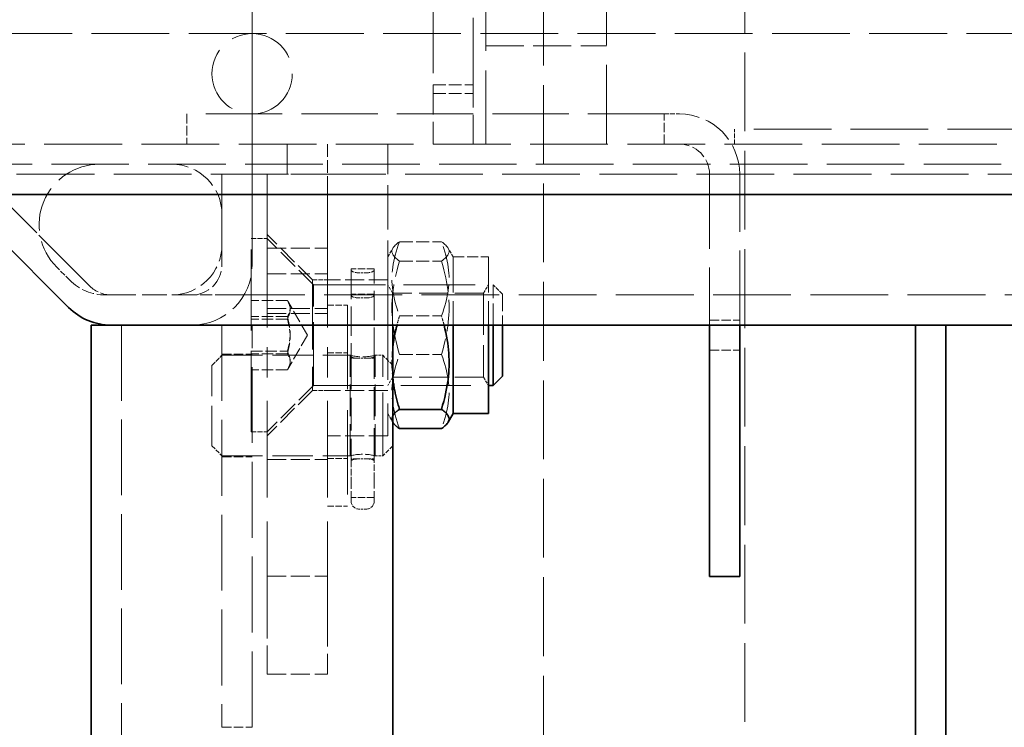
# Model space of a CAD drawing. Units: millimetres. Extents: x 0 to 2807, y 0 to 1680.
# Drawn here: x 1281 to 1379, y 1354 to 1424 of the extents above; entities that cross this region are included whole.
import ezdxf

# ---------------------------------------------------------------- set-up
doc = ezdxf.new("R2010")
doc.units = ezdxf.units.MM
doc.header["$LTSCALE"] = 4
doc.linetypes.add('DASHED_SPACE', pattern=[0.2067, 0.1654, -0.0413])
doc.layers.add('Kóta (ISO)', color=5, linetype='Continuous', lineweight=9, true_color=0x0000ff)
doc.layers.add('Skrytá (ISO)', color=7, linetype='DASHED_SPACE', lineweight=9, true_color=0x0080c0)
doc.layers.add('Viditelná (ISO)', color=7, linetype='Continuous', lineweight=35)
doc.styles.add('Text poznámky (ISO)', font='TAHOMA.TTF')
doc.dimstyles.new('Výchozí (ISO)', dxfattribs={"dimscale": 4, "dimtxt": 3.5, "dimasz": 2.5, "dimexe": 1, "dimexo": 0, "dimgap": 0.762, "dimtad": 1, "dimrnd": 1e-08, "dimtxsty": 'Text poznámky (ISO)', "dimcen": 0.09, "dimdle": 10, "dimclrd": 256, "dimclre": 256, "dimclrt": 256, "dimazin": 2, "dimtfac": 1.001486, "dimtmove": 0, "dimatfit": 3, "dimfxl": 1, "dimtolj": 1, "dimlwd": -1, "dimlwe": -1, "dimarcsym": 0})

# ---------------------------------------------------------------- blocks, each defined once
blk = doc.blocks.new('*D33')
at = {"layer": 'Defpoints', "color": 0, "transparency": 16777216}
for p in [(1803.962, 1513.742), (1303.962, 1408.705), (1803.962, 1408.705)]:
    blk.add_point(p, dxfattribs=at)
at = {"layer": 'Kóta (ISO)', "transparency": 16777216}
for p, q in [((1303.962, 1408.705), (1303.962, 1517.742)), ((1803.962, 1408.705), (1803.962, 1517.742)), ((1313.962, 1513.742), (1793.962, 1513.742))]:
    blk.add_line(p, q, dxfattribs=at)
for points in [[(1313.962, 1515.409), (1313.962, 1512.075), (1303.962, 1513.742)], [(1793.962, 1515.409), (1793.962, 1512.075), (1803.962, 1513.742)]]:
    blk.add_solid(points, dxfattribs=at)
at = {"layer": 'Kóta (ISO)', "transparency": 16777216, "insert": (1489.168, 1531.364), "char_height": 14, "attachment_point": 1, "style": 'Text poznámky (ISO)'}
blk.add_mtext('\\A1;500', dxfattribs=at)

msp = doc.modelspace()

# ---------------------------------------------------------------- linework, layer by layer
at = {"layer": 'Skrytá (ISO)', "ltscale": 11.899061}
for p, q in [((1327.212, 1478.048), (1327.212, 1411.705)), ((1339.212, 1411.705), (1339.212, 1478.048))]:
    msp.add_line(p, q, dxfattribs=at)
at = {"layer": 'Skrytá (ISO)', "ltscale": 11.842848}
for p, q in [((1332.962, 1223.705), (1332.962, 1450.202)), ((1352.962, 1450.202), (1352.962, 1223.705))]:
    msp.add_line(p, q, dxfattribs=at)
at = {"layer": 'Skrytá (ISO)', "ltscale": 10.072414}
for p, q in [((1321.962, 1442.086), (1321.962, 1417.589)), ((1325.962, 1417.589), (1325.962, 1442.086))]:
    msp.add_line(p, q, dxfattribs=at)
at = {"layer": 'Skrytá (ISO)', "ltscale": 11.698272}
msp.add_line((1258.962, 1422.705), (1848.962, 1422.705), dxfattribs=at)
at = {"layer": 'Skrytá (ISO)', "ltscale": 5.71399}
msp.add_line((1327.212, 1421.487), (1339.212, 1421.487), dxfattribs=at)
at = {"layer": 'Skrytá (ISO)', "ltscale": 1.904597}
for p, q in [((1321.962, 1417.589), (1325.962, 1417.589)), ((1321.962, 1416.738), (1325.962, 1416.738))]:
    msp.add_line(p, q, dxfattribs=at)
at = {"layer": 'Skrytá (ISO)', "ltscale": 4.419339}
for p, q in [((1321.962, 1417.589), (1321.962, 1411.705)), ((1325.962, 1411.705), (1325.962, 1417.589))]:
    msp.add_line(p, q, dxfattribs=at)
at = {"layer": 'Skrytá (ISO)', "ltscale": 11.490082}
msp.add_line((1344.962, 1414.705), (1297.462, 1414.705), dxfattribs=at)
at = {"layer": 'Skrytá (ISO)', "ltscale": 1.428422}
for p, q in [((1297.462, 1414.705), (1297.462, 1411.705)), ((1344.962, 1411.705), (1344.962, 1414.705)), ((1307.462, 1408.705), (1307.462, 1411.705)), ((1307.462, 1411.705), (1307.462, 1408.705)), ((1349.462, 1394.205), (1352.462, 1394.205)), ((1349.462, 1391.205), (1352.462, 1391.205)), ((1300.962, 1390.805), (1303.962, 1390.805)), ((1300.962, 1380.605), (1303.962, 1380.605)), ((1300.962, 1353.705), (1303.962, 1353.705))]:
    msp.add_line(p, q, dxfattribs=at)
at = {"layer": 'Skrytá (ISO)', "ltscale": 0.714161}
for p, q in [((1344.962, 1414.705), (1346.462, 1414.705)), ((1351.962, 1411.705), (1351.962, 1413.205)), ((1309.962, 1398.205), (1311.462, 1398.205)), ((1309.962, 1387.205), (1311.462, 1387.205))]:
    msp.add_line(p, q, dxfattribs=at)
at = {"layer": 'Skrytá (ISO)', "ltscale": 11.634068}
msp.add_line((1755.962, 1413.205), (1351.962, 1413.205), dxfattribs=at)
at = {"layer": 'Skrytá (ISO)', "ltscale": 11.691792}
msp.add_line((1263.959, 1411.705), (1843.966, 1411.705), dxfattribs=at)
at = {"layer": 'Skrytá (ISO)', "ltscale": 1.919106}
msp.add_line((1311.462, 1411.705), (1311.462, 1407.675), dxfattribs=at)
at = {"layer": 'Skrytá (ISO)', "ltscale": 6.666338}
msp.add_line((1317.462, 1397.705), (1317.462, 1411.705), dxfattribs=at)
at = {"layer": 'Skrytá (ISO)', "ltscale": 11.661528}
msp.add_line((1245.426, 1409.705), (1862.499, 1409.705), dxfattribs=at)
at = {"layer": 'Skrytá (ISO)', "ltscale": 11.685499}
msp.add_line((1858.302, 1408.705), (1249.623, 1408.705), dxfattribs=at)
at = {"layer": 'Skrytá (ISO)', "ltscale": 4.285467}
for p, q in [((1300.962, 1408.705), (1300.962, 1399.705)), ((1300.962, 1399.705), (1300.962, 1408.705)), ((1303.962, 1399.705), (1303.962, 1408.705)), ((1303.962, 1408.705), (1303.962, 1399.705))]:
    msp.add_line(p, q, dxfattribs=at)
at = {"layer": 'Skrytá (ISO)', "ltscale": 0.509122}
msp.add_line((1305.462, 1408.665), (1305.462, 1408.703), dxfattribs=at)
at = {"layer": 'Skrytá (ISO)', "ltscale": 2.856945}
for p, q in [((1305.462, 1408.703), (1311.462, 1408.703)), ((1305.462, 1401.36), (1311.462, 1401.36)), ((1305.462, 1398.803), (1311.462, 1398.803)), ((1317.462, 1398.205), (1311.462, 1398.205)), ((1305.462, 1395.356), (1311.462, 1395.356)), ((1305.462, 1394.86), (1311.462, 1394.86)), ((1317.462, 1387.205), (1311.462, 1387.205)), ((1317.462, 1382.705), (1311.462, 1382.705)), ((1305.462, 1380.345), (1311.462, 1380.345)), ((1305.462, 1368.727), (1311.462, 1368.727)), ((1305.462, 1358.994), (1311.462, 1358.994))]:
    msp.add_line(p, q, dxfattribs=at)
at = {"layer": 'Skrytá (ISO)', "ltscale": 11.274781}
msp.add_line((1305.462, 1401.36), (1305.462, 1408.665), dxfattribs=at)
at = {"layer": 'Skrytá (ISO)', "ltscale": 11.212518}
for p, q in [((1349.462, 1408.705), (1349.462, 1393.705)), ((1352.462, 1393.705), (1352.462, 1408.705))]:
    msp.add_line(p, q, dxfattribs=at)
at = {"layer": 'Skrytá (ISO)', "ltscale": 10.855653}
for p, q in [((1287.826, 1397.584), (1277.462, 1407.948)), ((1277.462, 1407.948), (1287.826, 1397.584))]:
    msp.add_line(p, q, dxfattribs=at)
at = {"layer": 'Skrytá (ISO)', "ltscale": 11.912906}
msp.add_line((1311.462, 1401.36), (1311.462, 1407.675), dxfattribs=at)
at = {"layer": 'Skrytá (ISO)', "ltscale": 3.030254}
for p, q in [((1309.962, 1398.205), (1305.462, 1402.705)), ((1309.962, 1387.205), (1305.462, 1382.705))]:
    msp.add_line(p, q, dxfattribs=at)
at = {"layer": 'Skrytá (ISO)', "ltscale": 12.171708}
msp.add_line((1303.872, 1383.095), (1303.872, 1402.315), dxfattribs=at)
at = {"layer": 'Skrytá (ISO)', "ltscale": 0.757017}
for p, q in [((1303.872, 1402.315), (1305.462, 1402.315)), ((1303.872, 1383.095), (1305.462, 1383.095))]:
    msp.add_line(p, q, dxfattribs=at)
at = {"layer": 'Skrytá (ISO)', "ltscale": 3.104329}
for p, q in [((1310.072, 1397.705), (1305.462, 1402.315)), ((1310.072, 1387.705), (1305.462, 1383.095))]:
    msp.add_line(p, q, dxfattribs=at)
at = {"layer": 'Skrytá (ISO)', "ltscale": 1.987132}
for p, q in [((1318.626, 1402.001), (1322.799, 1402.001)), ((1318.626, 1400.081), (1322.799, 1400.081)), ((1318.626, 1394.625), (1322.799, 1394.625)), ((1318.626, 1390.786), (1322.799, 1390.786))]:
    msp.add_line(p, q, dxfattribs=at)
at = {"layer": 'Skrytá (ISO)', "ltscale": 11.916472}
for p, q in [((1305.462, 1401.36), (1305.462, 1388.506)), ((1311.462, 1401.36), (1311.462, 1388.506))]:
    msp.add_line(p, q, dxfattribs=at)
at = {"layer": 'Skrytá (ISO)', "ltscale": 0.476824}
for p, q in [((1317.462, 1400.505), (1317.963, 1401.373)), ((1323.962, 1400.505), (1323.462, 1401.373))]:
    msp.add_line(p, q, dxfattribs=at)
at = {"layer": 'Skrytá (ISO)', "ltscale": 5.356598}
for p, q in [((1323.962, 1400.505), (1323.962, 1393.705)), ((1327.462, 1400.505), (1327.462, 1393.705))]:
    msp.add_line(p, q, dxfattribs=at)
at = {"layer": 'Skrytá (ISO)', "ltscale": 1.66651}
msp.add_line((1323.962, 1400.505), (1327.462, 1400.505), dxfattribs=at)
at = {"layer": 'Skrytá (ISO)', "ltscale": 0.87055}
msp.add_line((1285.826, 1398.17), (1284.534, 1399.463), dxfattribs=at)
at = {"layer": 'Skrytá (ISO)', "ltscale": 1.095101}
for p, q in [((1316.112, 1399.29), (1313.812, 1399.29)), ((1316.112, 1396.79), (1313.812, 1396.79)), ((1316.112, 1376.555), (1313.812, 1376.555))]:
    msp.add_line(p, q, dxfattribs=at)
at = {"layer": 'Skrytá (ISO)', "ltscale": 0.127936}
for p, q in [((1313.812, 1399.29), (1313.812, 1399.193)), ((1316.112, 1399.193), (1316.112, 1399.29))]:
    msp.add_line(p, q, dxfattribs=at)
at = {"layer": 'Skrytá (ISO)', "ltscale": 4.405174}
for p, q in [((1313.812, 1399.193), (1313.812, 1390.554)), ((1316.112, 1390.554), (1316.112, 1399.193))]:
    msp.add_line(p, q, dxfattribs=at)
at = {"layer": 'Skrytá (ISO)', "ltscale": 0.32846}
for p, q in [((1315.307, 1398.905), (1314.617, 1398.905)), ((1315.307, 1396.405), (1314.617, 1396.405)), ((1315.307, 1390.405), (1314.617, 1390.405)), ((1315.307, 1380.405), (1314.617, 1380.405)), ((1315.307, 1375.405), (1314.617, 1375.405))]:
    msp.add_line(p, q, dxfattribs=at)
at = {"layer": 'Skrytá (ISO)', "ltscale": 10.449177}
msp.add_line((1309.962, 1398.205), (1309.962, 1387.205), dxfattribs=at)
at = {"layer": 'Skrytá (ISO)', "ltscale": 9.499252}
for p, q in [((1310.072, 1387.705), (1310.072, 1397.705)), ((1316.962, 1380.705), (1316.962, 1390.705))]:
    msp.add_line(p, q, dxfattribs=at)
at = {"layer": 'Skrytá (ISO)', "ltscale": 10.812666}
msp.add_line((1310.072, 1397.705), (1327.952, 1397.705), dxfattribs=at)
at = {"layer": 'Skrytá (ISO)', "ltscale": 14.248878}
msp.add_line((1317.462, 1397.705), (1317.462, 1382.705), dxfattribs=at)
at = {"layer": 'Skrytá (ISO)', "ltscale": 0.446313}
for p, q in [((1317.931, 1396.893), (1317.462, 1397.705)), ((1326.994, 1396.893), (1327.462, 1397.705)), ((1317.931, 1388.517), (1317.462, 1387.705)), ((1326.994, 1388.517), (1327.462, 1387.705))]:
    msp.add_line(p, q, dxfattribs=at)
at = {"layer": 'Skrytá (ISO)', "ltscale": 3.260356}
msp.add_line((1327.952, 1393.705), (1327.952, 1397.705), dxfattribs=at)
at = {"layer": 'Skrytá (ISO)', "ltscale": 0.619557}
msp.add_line((1328.872, 1396.785), (1327.952, 1397.705), dxfattribs=at)
at = {"layer": 'Skrytá (ISO)', "ltscale": 6.264918}
for p, q in [((1317.931, 1388.517), (1317.931, 1396.893)), ((1326.994, 1396.893), (1326.994, 1388.517))]:
    msp.add_line(p, q, dxfattribs=at)
at = {"layer": 'Skrytá (ISO)', "ltscale": 4.315228}
for p, q in [((1326.994, 1396.893), (1317.931, 1396.893)), ((1326.994, 1388.517), (1317.931, 1388.517))]:
    msp.add_line(p, q, dxfattribs=at)
at = {"layer": 'Skrytá (ISO)', "ltscale": 2.570421}
msp.add_line((1328.872, 1396.785), (1328.872, 1393.705), dxfattribs=at)
at = {"layer": 'Skrytá (ISO)', "ltscale": 1.800097}
for p, q in [((1289.948, 1396.705), (1289.362, 1396.705)), ((1301.462, 1396.705), (1297.743, 1396.705))]:
    msp.add_line(p, q, dxfattribs=at)
at = {"layer": 'Skrytá (ISO)', "ltscale": 3.711859}
msp.add_line((1289.948, 1396.705), (1297.743, 1396.705), dxfattribs=at)
at = {"layer": 'Skrytá (ISO)', "ltscale": 11.699416}
msp.add_line((1301.462, 1396.705), (1804.462, 1396.705), dxfattribs=at)
at = {"layer": 'Skrytá (ISO)', "ltscale": 1.714127}
for p, q in [((1307.472, 1396.166), (1303.872, 1396.166)), ((1307.472, 1394.563), (1303.872, 1394.563)), ((1307.472, 1394.308), (1303.872, 1394.308)), ((1303.872, 1391.102), (1307.472, 1391.102)), ((1307.472, 1390.847), (1303.872, 1390.847)), ((1307.472, 1389.244), (1303.872, 1389.244))]:
    msp.add_line(p, q, dxfattribs=at)
at = {"layer": 'Skrytá (ISO)', "ltscale": 1.860639}
for q in [(1307.519, 1396.09), (1307.519, 1389.321)]:
    msp.add_line((1309.472, 1392.705), q, dxfattribs=at)
at = {"layer": 'Skrytá (ISO)', "ltscale": 0.952248}
for p, q in [((1311.462, 1395.705), (1313.462, 1395.705)), ((1311.462, 1390.955), (1313.462, 1390.955)), ((1311.462, 1380.455), (1313.462, 1380.455)), ((1311.462, 1375.705), (1313.462, 1375.705))]:
    msp.add_line(p, q, dxfattribs=at)
at = {"layer": 'Skrytá (ISO)', "ltscale": 12.665669}
msp.add_line((1313.462, 1395.705), (1313.462, 1375.705), dxfattribs=at)
at = {"layer": 'Skrytá (ISO)', "ltscale": 11.369134}
msp.add_line((1290.962, 1393.705), (1290.962, 1205.705), dxfattribs=at)
at = {"layer": 'Skrytá (ISO)', "ltscale": 11.403109}
for p, q in [((1300.962, 1393.705), (1300.962, 1353.705)), ((1303.962, 1353.705), (1303.962, 1393.705))]:
    msp.add_line(p, q, dxfattribs=at)
at = {"layer": 'Skrytá (ISO)', "ltscale": 0.673312}
for p, q in [((1299.962, 1389.705), (1300.962, 1390.705)), ((1317.962, 1389.705), (1316.962, 1390.705)), ((1299.962, 1381.705), (1300.962, 1380.705)), ((1317.962, 1381.705), (1316.962, 1380.705))]:
    msp.add_line(p, q, dxfattribs=at)
at = {"layer": 'Skrytá (ISO)', "ltscale": 6.07112}
for p, q in [((1300.962, 1390.705), (1313.712, 1390.705)), ((1300.962, 1380.705), (1313.712, 1380.705))]:
    msp.add_line(p, q, dxfattribs=at)
at = {"layer": 'Skrytá (ISO)', "ltscale": 4.761642}
for p, q in [((1313.712, 1380.705), (1313.712, 1390.705)), ((1316.212, 1380.705), (1316.212, 1390.705))]:
    msp.add_line(p, q, dxfattribs=at)
at = {"layer": 'Skrytá (ISO)', "ltscale": 4.930023}
for p, q in [((1313.812, 1390.554), (1313.812, 1380.201)), ((1316.112, 1380.201), (1316.112, 1390.554))]:
    msp.add_line(p, q, dxfattribs=at)
at = {"layer": 'Skrytá (ISO)', "ltscale": 0.38322}
for p, q in [((1314.617, 1390.405), (1313.812, 1390.405)), ((1316.112, 1390.405), (1315.307, 1390.405)), ((1314.617, 1380.405), (1313.812, 1380.405)), ((1316.112, 1380.405), (1315.307, 1380.405))]:
    msp.add_line(p, q, dxfattribs=at)
at = {"layer": 'Skrytá (ISO)', "ltscale": 0.357031}
for p, q in [((1316.212, 1390.705), (1316.962, 1390.705)), ((1316.212, 1380.705), (1316.962, 1380.705))]:
    msp.add_line(p, q, dxfattribs=at)
at = {"layer": 'Skrytá (ISO)', "ltscale": 5.983681}
msp.add_line((1299.962, 1381.705), (1299.962, 1389.705), dxfattribs=at)
at = {"layer": 'Skrytá (ISO)', "ltscale": 14.513788}
for p, q in [((1305.462, 1364.566), (1305.462, 1388.506)), ((1311.462, 1364.566), (1311.462, 1388.506))]:
    msp.add_line(p, q, dxfattribs=at)
at = {"layer": 'Skrytá (ISO)', "ltscale": 10.516449}
msp.add_line((1310.072, 1387.705), (1327.462, 1387.705), dxfattribs=at)
at = {"layer": 'Skrytá (ISO)', "ltscale": 0.476074}
msp.add_line((1317.462, 1384.905), (1317.962, 1384.039), dxfattribs=at)
at = {"layer": 'Skrytá (ISO)', "ltscale": 0.965324}
for p, q in [((1313.812, 1380.201), (1313.812, 1378.419)), ((1316.112, 1378.419), (1316.112, 1380.201))]:
    msp.add_line(p, q, dxfattribs=at)
at = {"layer": 'Skrytá (ISO)', "ltscale": 1.472625}
for p, q in [((1313.812, 1376.21), (1313.812, 1378.419)), ((1316.112, 1378.419), (1316.112, 1376.21))]:
    msp.add_line(p, q, dxfattribs=at)
at = {"layer": 'Skrytá (ISO)', "ltscale": 4.284047}
for p, q in [((1305.462, 1358.994), (1305.462, 1364.566)), ((1311.462, 1364.566), (1311.462, 1358.994))]:
    msp.add_line(p, q, dxfattribs=at)
at = {"layer": 'Skrytá (ISO)', "ltscale": 4.745016, "flags": 128}
for points in [[(1318.626, 1400.081), (1318.497, 1400.172), (1318.382, 1400.26), (1318.28, 1400.345), (1318.19, 1400.428), (1318.112, 1400.508), (1318.046, 1400.588), (1317.991, 1400.665), (1317.946, 1400.742), (1317.911, 1400.817), (1317.886, 1400.892), (1317.872, 1400.967), (1317.867, 1401.041), (1317.872, 1401.115), (1317.886, 1401.19), (1317.911, 1401.265), (1317.946, 1401.341), (1317.991, 1401.417), (1318.046, 1401.495), (1318.112, 1401.574), (1318.19, 1401.655), (1318.28, 1401.737), (1318.382, 1401.823), (1318.497, 1401.91), (1318.626, 1402.001)], [(1318.626, 1402.001), (1318.497, 1401.652), (1318.382, 1401.315), (1318.28, 1400.988), (1318.19, 1400.67), (1318.112, 1400.36), (1318.046, 1400.056), (1317.991, 1399.757), (1317.946, 1399.463), (1317.911, 1399.173), (1317.886, 1398.885), (1317.872, 1398.598), (1317.867, 1398.313), (1317.872, 1398.028), (1317.886, 1397.741), (1317.911, 1397.453), (1317.946, 1397.163), (1317.991, 1396.869), (1318.046, 1396.57), (1318.112, 1396.266), (1318.19, 1395.956), (1318.28, 1395.638), (1318.382, 1395.311), (1318.497, 1394.974), (1318.626, 1394.625)], [(1322.799, 1402.001), (1322.928, 1401.91), (1323.043, 1401.823), (1323.145, 1401.737), (1323.235, 1401.655), (1323.313, 1401.574), (1323.379, 1401.495), (1323.434, 1401.417), (1323.479, 1401.341), (1323.514, 1401.265), (1323.539, 1401.19), (1323.553, 1401.115), (1323.558, 1401.041), (1323.553, 1400.967), (1323.539, 1400.892), (1323.514, 1400.817), (1323.479, 1400.742), (1323.434, 1400.665), (1323.379, 1400.588), (1323.313, 1400.508), (1323.235, 1400.428), (1323.145, 1400.345), (1323.043, 1400.26), (1322.928, 1400.172), (1322.799, 1400.081)], [(1322.799, 1394.625), (1322.928, 1394.974), (1323.043, 1395.311), (1323.145, 1395.638), (1323.235, 1395.956), (1323.313, 1396.266), (1323.379, 1396.57), (1323.434, 1396.869), (1323.479, 1397.163), (1323.514, 1397.453), (1323.539, 1397.741), (1323.553, 1398.028), (1323.558, 1398.313), (1323.553, 1398.598), (1323.539, 1398.885), (1323.514, 1399.173), (1323.479, 1399.463), (1323.434, 1399.757), (1323.379, 1400.056), (1323.313, 1400.36), (1323.235, 1400.67), (1323.145, 1400.988), (1323.043, 1401.315), (1322.928, 1401.652), (1322.799, 1402.001)], [(1318.626, 1390.786), (1318.497, 1391.225), (1318.382, 1391.65), (1318.28, 1392.062), (1318.19, 1392.463), (1318.112, 1392.854), (1318.046, 1393.237), (1317.991, 1393.613), (1317.946, 1393.984), (1317.911, 1394.35), (1317.886, 1394.713), (1317.872, 1395.074), (1317.867, 1395.434), (1317.872, 1395.793), (1317.886, 1396.154), (1317.911, 1396.517), (1317.946, 1396.883), (1317.991, 1397.254), (1318.046, 1397.63), (1318.112, 1398.013), (1318.19, 1398.404), (1318.28, 1398.805), (1318.382, 1399.217), (1318.497, 1399.642), (1318.626, 1400.081)], [(1322.799, 1400.081), (1322.928, 1399.642), (1323.043, 1399.217), (1323.145, 1398.805), (1323.235, 1398.404), (1323.313, 1398.013), (1323.379, 1397.63), (1323.434, 1397.254), (1323.479, 1396.883), (1323.514, 1396.517), (1323.539, 1396.154), (1323.553, 1395.793), (1323.558, 1395.434), (1323.553, 1395.074), (1323.539, 1394.713), (1323.514, 1394.35), (1323.479, 1393.984), (1323.434, 1393.613), (1323.379, 1393.237), (1323.313, 1392.854), (1323.235, 1392.463), (1323.145, 1392.062), (1323.043, 1391.65), (1322.928, 1391.225), (1322.799, 1390.786)], [(1318.626, 1383.41), (1318.497, 1383.758), (1318.382, 1384.095), (1318.28, 1384.422), (1318.19, 1384.74), (1318.112, 1385.051), (1318.046, 1385.355), (1317.991, 1385.653), (1317.946, 1385.947), (1317.911, 1386.238), (1317.886, 1386.526), (1317.872, 1386.812), (1317.867, 1387.098), (1317.872, 1387.383), (1317.886, 1387.669), (1317.911, 1387.957), (1317.946, 1388.248), (1317.991, 1388.542), (1318.046, 1388.841), (1318.112, 1389.145), (1318.19, 1389.455), (1318.28, 1389.773), (1318.382, 1390.1), (1318.497, 1390.437), (1318.626, 1390.786)], [(1322.799, 1390.786), (1322.928, 1390.437), (1323.043, 1390.1), (1323.145, 1389.773), (1323.235, 1389.455), (1323.313, 1389.145), (1323.379, 1388.841), (1323.434, 1388.542), (1323.479, 1388.248), (1323.514, 1387.957), (1323.539, 1387.669), (1323.553, 1387.383), (1323.558, 1387.098), (1323.553, 1386.812), (1323.539, 1386.526), (1323.514, 1386.238), (1323.479, 1385.947), (1323.434, 1385.653), (1323.379, 1385.355), (1323.313, 1385.051), (1323.235, 1384.74), (1323.145, 1384.422), (1323.043, 1384.095), (1322.928, 1383.758), (1322.799, 1383.41)]]:
    msp.add_lwpolyline(points, dxfattribs=at)
at = {"layer": 'Skrytá (ISO)', "ltscale": 1.674647, "flags": 128}
for points in [[(1307.472, 1394.308), (1307.518, 1394.396), (1307.559, 1394.481), (1307.595, 1394.563), (1307.626, 1394.644), (1307.654, 1394.722), (1307.677, 1394.798), (1307.697, 1394.874), (1307.713, 1394.948), (1307.725, 1395.021), (1307.734, 1395.093), (1307.739, 1395.165), (1307.74, 1395.237), (1307.739, 1395.309), (1307.734, 1395.381), (1307.725, 1395.454), (1307.713, 1395.527), (1307.697, 1395.601), (1307.677, 1395.676), (1307.654, 1395.753), (1307.626, 1395.831), (1307.595, 1395.911), (1307.559, 1395.994), (1307.518, 1396.079), (1307.472, 1396.166)], [(1307.472, 1396.166), (1307.518, 1396.091), (1307.559, 1396.017), (1307.595, 1395.946), (1307.626, 1395.877), (1307.654, 1395.81), (1307.677, 1395.744), (1307.697, 1395.679), (1307.713, 1395.615), (1307.725, 1395.552), (1307.734, 1395.489), (1307.739, 1395.427), (1307.74, 1395.365), (1307.739, 1395.303), (1307.734, 1395.241), (1307.725, 1395.178), (1307.713, 1395.115), (1307.697, 1395.051), (1307.677, 1394.986), (1307.654, 1394.92), (1307.626, 1394.852), (1307.595, 1394.783), (1307.559, 1394.712), (1307.518, 1394.639), (1307.472, 1394.563)], [(1307.472, 1394.563), (1307.518, 1394.4), (1307.559, 1394.242), (1307.595, 1394.088), (1307.626, 1393.939), (1307.654, 1393.793), (1307.677, 1393.651), (1307.697, 1393.511), (1307.713, 1393.373), (1307.725, 1393.236), (1307.734, 1393.101), (1307.739, 1392.967), (1307.74, 1392.833), (1307.739, 1392.699), (1307.734, 1392.565), (1307.725, 1392.429), (1307.713, 1392.293), (1307.697, 1392.155), (1307.677, 1392.015), (1307.654, 1391.872), (1307.626, 1391.727), (1307.595, 1391.577), (1307.559, 1391.424), (1307.518, 1391.266), (1307.472, 1391.102)], [(1307.472, 1390.847), (1307.518, 1391.011), (1307.559, 1391.169), (1307.595, 1391.323), (1307.626, 1391.472), (1307.654, 1391.617), (1307.677, 1391.76), (1307.697, 1391.9), (1307.713, 1392.038), (1307.725, 1392.175), (1307.734, 1392.31), (1307.739, 1392.444), (1307.74, 1392.578), (1307.739, 1392.712), (1307.734, 1392.846), (1307.725, 1392.981), (1307.713, 1393.118), (1307.697, 1393.256), (1307.677, 1393.396), (1307.654, 1393.538), (1307.626, 1393.684), (1307.595, 1393.833), (1307.559, 1393.987), (1307.518, 1394.145), (1307.472, 1394.308)], [(1307.472, 1391.102), (1307.518, 1391.015), (1307.559, 1390.93), (1307.595, 1390.847), (1307.626, 1390.767), (1307.654, 1390.689), (1307.677, 1390.612), (1307.697, 1390.537), (1307.713, 1390.463), (1307.725, 1390.39), (1307.734, 1390.317), (1307.739, 1390.245), (1307.74, 1390.173), (1307.739, 1390.101), (1307.734, 1390.029), (1307.725, 1389.957), (1307.713, 1389.884), (1307.697, 1389.81), (1307.677, 1389.734), (1307.654, 1389.658), (1307.626, 1389.58), (1307.595, 1389.499), (1307.559, 1389.417), (1307.518, 1389.332), (1307.472, 1389.244)], [(1307.472, 1389.244), (1307.518, 1389.32), (1307.559, 1389.393), (1307.595, 1389.464), (1307.626, 1389.534), (1307.654, 1389.601), (1307.677, 1389.667), (1307.697, 1389.732), (1307.713, 1389.796), (1307.725, 1389.859), (1307.734, 1389.922), (1307.739, 1389.984), (1307.74, 1390.046), (1307.739, 1390.108), (1307.734, 1390.17), (1307.725, 1390.233), (1307.713, 1390.296), (1307.697, 1390.36), (1307.677, 1390.425), (1307.654, 1390.491), (1307.626, 1390.558), (1307.595, 1390.627), (1307.559, 1390.698), (1307.518, 1390.772), (1307.472, 1390.847)]]:
    msp.add_lwpolyline(points, dxfattribs=at)
at = {"layer": 'Skrytá (ISO)', "ltscale": 0.4784, "flags": 128}
for points in [[(1318.626, 1394.625), (1318.614, 1394.585), (1318.602, 1394.546), (1318.59, 1394.506), (1318.578, 1394.467), (1318.567, 1394.428), (1318.555, 1394.389), (1318.544, 1394.35), (1318.533, 1394.311), (1318.521, 1394.272), (1318.51, 1394.234), (1318.5, 1394.195), (1318.489, 1394.157), (1318.478, 1394.119), (1318.467, 1394.081), (1318.457, 1394.043), (1318.447, 1394.005), (1318.436, 1393.967), (1318.426, 1393.929), (1318.416, 1393.892), (1318.406, 1393.854), (1318.396, 1393.817), (1318.387, 1393.78), (1318.377, 1393.742), (1318.367, 1393.705)], [(1323.058, 1393.705), (1323.048, 1393.742), (1323.038, 1393.78), (1323.029, 1393.817), (1323.019, 1393.854), (1323.009, 1393.892), (1322.999, 1393.929), (1322.989, 1393.967), (1322.978, 1394.005), (1322.968, 1394.043), (1322.958, 1394.081), (1322.947, 1394.119), (1322.936, 1394.157), (1322.925, 1394.195), (1322.915, 1394.234), (1322.904, 1394.272), (1322.892, 1394.311), (1322.881, 1394.35), (1322.87, 1394.389), (1322.858, 1394.428), (1322.847, 1394.467), (1322.835, 1394.506), (1322.823, 1394.546), (1322.811, 1394.585), (1322.799, 1394.625)]]:
    msp.add_lwpolyline(points, dxfattribs=at)
at = {"layer": 'Skrytá (ISO)', "ltscale": 1.611078, "flags": 128}
for points in [[(1317.962, 1391.576), (1317.947, 1391.441), (1317.933, 1391.306), (1317.92, 1391.171), (1317.909, 1391.037), (1317.899, 1390.904), (1317.89, 1390.771), (1317.883, 1390.638), (1317.877, 1390.506), (1317.873, 1390.373), (1317.869, 1390.241), (1317.867, 1390.109), (1317.867, 1389.977), (1317.867, 1389.845), (1317.869, 1389.713), (1317.873, 1389.581), (1317.877, 1389.449), (1317.883, 1389.316), (1317.89, 1389.184), (1317.899, 1389.05), (1317.909, 1388.917), (1317.92, 1388.783), (1317.933, 1388.649), (1317.947, 1388.514), (1317.962, 1388.378)], [(1317.962, 1384.7), (1317.947, 1384.672), (1317.933, 1384.644), (1317.92, 1384.616), (1317.909, 1384.588), (1317.899, 1384.561), (1317.89, 1384.533), (1317.883, 1384.506), (1317.877, 1384.479), (1317.873, 1384.451), (1317.869, 1384.424), (1317.867, 1384.397), (1317.867, 1384.37), (1317.867, 1384.342), (1317.869, 1384.315), (1317.873, 1384.288), (1317.877, 1384.26), (1317.883, 1384.233), (1317.89, 1384.206), (1317.899, 1384.178), (1317.909, 1384.151), (1317.92, 1384.123), (1317.933, 1384.095), (1317.947, 1384.067), (1317.962, 1384.039)]]:
    msp.add_lwpolyline(points, dxfattribs=at)
at = {"layer": 'Skrytá (ISO)', "ltscale": 1.875703, "flags": 128}
for points in [[(1316.212, 1390.705), (1316.202, 1390.703), (1316.17, 1390.695), (1316.117, 1390.682), (1316.043, 1390.666), (1315.951, 1390.647), (1315.846, 1390.627), (1315.726, 1390.607), (1315.59, 1390.587), (1315.442, 1390.57), (1315.284, 1390.557), (1315.123, 1390.549), (1314.962, 1390.547), (1314.802, 1390.549), (1314.641, 1390.557), (1314.483, 1390.57), (1314.335, 1390.587), (1314.199, 1390.607), (1314.079, 1390.627), (1313.974, 1390.647), (1313.882, 1390.666), (1313.808, 1390.682), (1313.755, 1390.695), (1313.723, 1390.703), (1313.712, 1390.705)], [(1313.712, 1380.705), (1313.723, 1380.708), (1313.755, 1380.716), (1313.808, 1380.728), (1313.882, 1380.745), (1313.974, 1380.764), (1314.079, 1380.784), (1314.199, 1380.804), (1314.335, 1380.824), (1314.483, 1380.84), (1314.641, 1380.853), (1314.802, 1380.861), (1314.962, 1380.864), (1315.123, 1380.861), (1315.284, 1380.853), (1315.442, 1380.84), (1315.59, 1380.824), (1315.726, 1380.804), (1315.846, 1380.784), (1315.951, 1380.764), (1316.043, 1380.745), (1316.117, 1380.728), (1316.17, 1380.716), (1316.202, 1380.708), (1316.212, 1380.705)]]:
    msp.add_lwpolyline(points, dxfattribs=at)
at = {"layer": 'Skrytá (ISO)', "ltscale": 10.132536}
msp.add_circle((1303.962, 1418.705), 4, dxfattribs=at)
at = {"layer": 'Skrytá (ISO)', "ltscale": 4.487736}
msp.add_arc((1346.462, 1408.705), 6, 0, 90, dxfattribs=at)
at = {"layer": 'Skrytá (ISO)', "ltscale": 2.243818}
msp.add_arc((1346.462, 1408.705), 3, 0, 90, dxfattribs=at)
at = {"layer": 'Skrytá (ISO)', "ltscale": 6.731654}
msp.add_arc((1288.776, 1403.705), 6, 90, 225, dxfattribs=at)
at = {"layer": 'Skrytá (ISO)', "ltscale": 3.739763}
for centre, start, end in [((1295.962, 1404.705), 0, 90), ((1295.962, 1401.705), 270, 0)]:
    msp.add_arc(centre, 5, start, end, dxfattribs=at)
at = {"layer": 'Skrytá (ISO)', "ltscale": 2.728519}
msp.add_arc((1297.962, 1399.705), 3, 270, 0, dxfattribs=at)
msp.add_arc((1297.962, 1399.705), 3, 270, 0, dxfattribs=at)
at = {"layer": 'Skrytá (ISO)', "ltscale": 5.457139}
msp.add_arc((1297.962, 1399.705), 6, 270, 0, dxfattribs=at)
msp.add_arc((1297.962, 1399.705), 6, 270, 0, dxfattribs=at)
at = {"layer": 'Skrytá (ISO)', "ltscale": 1.869832}
msp.add_arc((1289.362, 1401.705), 5, 225, 270, dxfattribs=at)
at = {"layer": 'Skrytá (ISO)', "ltscale": 1.511413}
msp.add_arc((1289.948, 1399.705), 3, 225, 270, dxfattribs=at)
msp.add_arc((1289.948, 1399.705), 3, 225, 270, dxfattribs=at)
at = {"layer": 'Skrytá (ISO)', "ltscale": 0.602018}
for centre, start, end in [((1314.617, 1376.21), 180, 270), ((1315.307, 1376.21), 270, 0)]:
    msp.add_arc(centre, 0.805, start, end, dxfattribs=at)
for centre, major_axis, start_param, end_param in [((1314.617, 1399.193), (-0.805, 0), 0, 1.570796), ((1315.307, 1399.193), (0.805, 0), 4.712389, 6.283185), ((1314.617, 1396.693), (-0.805, 0), 0, 1.570796), ((1315.307, 1396.693), (0.805, 0), 4.712389, 6.283185)]:
    msp.add_ellipse(centre, major_axis=major_axis, ratio=0.357762, start_param=start_param, end_param=end_param, dxfattribs=at)
at = {"layer": 'Skrytá (ISO)', "ltscale": 0.607137}
for centre, major_axis, start_param, end_param in [((1314.617, 1390.554), (0.805, 0), 3.141593, 4.712389), ((1315.307, 1390.554), (-0.805, 0), 1.570796, 3.141593)]:
    msp.add_ellipse(centre, major_axis=major_axis, ratio=0.185003, start_param=start_param, end_param=end_param, dxfattribs=at)
at = {"layer": 'Skrytá (ISO)', "ltscale": 0.611635}
for centre, major_axis, start_param, end_param in [((1314.617, 1380.201), (0.805, 0), 1.570796, 3.141593), ((1315.307, 1380.201), (-0.805, 0), 3.141593, 4.712389)]:
    msp.add_ellipse(centre, major_axis=major_axis, ratio=0.254269, start_param=start_param, end_param=end_param, dxfattribs=at)
at = {"layer": 'Viditelná (ISO)'}
for p, q in [((1862.499, 1406.705), (1245.426, 1406.705)), ((1277.962, 1403.205), (1285.705, 1395.463)), ((1285.705, 1395.463), (1277.962, 1403.205)), ((1287.962, 1205.705), (1287.962, 1393.705)), ((1287.962, 1393.705), (1289.948, 1393.705)), ((1817.977, 1393.705), (1289.948, 1393.705)), ((1317.962, 1393.705), (1317.962, 1205.705)), ((1323.962, 1393.705), (1323.962, 1384.905)), ((1327.462, 1393.705), (1327.462, 1384.905)), ((1327.952, 1387.705), (1327.952, 1393.705)), ((1328.872, 1393.705), (1328.872, 1388.626)), ((1349.462, 1393.705), (1349.462, 1368.705)), ((1352.462, 1368.705), (1352.462, 1393.705)), ((1369.962, 1205.705), (1369.962, 1393.705)), ((1372.962, 1205.705), (1372.962, 1393.705)), ((1328.872, 1388.626), (1327.952, 1387.705)), ((1327.462, 1387.705), (1327.952, 1387.705)), ((1318.626, 1385.329), (1322.799, 1385.329)), ((1317.962, 1384.039), (1317.963, 1384.038)), ((1323.962, 1384.905), (1323.462, 1384.038)), ((1323.962, 1384.905), (1327.462, 1384.905)), ((1318.626, 1383.41), (1322.799, 1383.41)), ((1349.462, 1368.705), (1352.462, 1368.705))]:
    msp.add_line(p, q, dxfattribs=at)
at = {"layer": 'Viditelná (ISO)', "flags": 128}
for points in [[(1318.367, 1393.705), (1318.343, 1393.611), (1318.32, 1393.517), (1318.298, 1393.424), (1318.276, 1393.331), (1318.254, 1393.239), (1318.234, 1393.148), (1318.213, 1393.057), (1318.194, 1392.966), (1318.175, 1392.876), (1318.157, 1392.787), (1318.139, 1392.698), (1318.122, 1392.609), (1318.106, 1392.521), (1318.09, 1392.433), (1318.075, 1392.346), (1318.06, 1392.259), (1318.046, 1392.173), (1318.032, 1392.087), (1318.019, 1392.001), (1318.007, 1391.915), (1317.995, 1391.83), (1317.984, 1391.745), (1317.973, 1391.66), (1317.962, 1391.576)], [(1322.799, 1385.329), (1322.917, 1385.73), (1323.024, 1386.119), (1323.119, 1386.497), (1323.204, 1386.865), (1323.279, 1387.225), (1323.345, 1387.577), (1323.401, 1387.924), (1323.449, 1388.265), (1323.487, 1388.601), (1323.517, 1388.934), (1323.539, 1389.265), (1323.553, 1389.593), (1323.558, 1389.921), (1323.556, 1390.249), (1323.545, 1390.577), (1323.526, 1390.907), (1323.498, 1391.239), (1323.463, 1391.574), (1323.418, 1391.914), (1323.365, 1392.258), (1323.303, 1392.608), (1323.231, 1392.966), (1323.149, 1393.331), (1323.058, 1393.705)], [(1317.962, 1388.378), (1317.977, 1388.261), (1317.992, 1388.143), (1318.009, 1388.024), (1318.027, 1387.905), (1318.045, 1387.786), (1318.065, 1387.665), (1318.086, 1387.544), (1318.108, 1387.422), (1318.131, 1387.299), (1318.155, 1387.176), (1318.181, 1387.051), (1318.207, 1386.926), (1318.235, 1386.8), (1318.264, 1386.672), (1318.294, 1386.544), (1318.326, 1386.414), (1318.359, 1386.283), (1318.393, 1386.151), (1318.428, 1386.018), (1318.465, 1385.883), (1318.503, 1385.747), (1318.542, 1385.609), (1318.583, 1385.47), (1318.626, 1385.329)], [(1318.626, 1385.329), (1318.583, 1385.3), (1318.542, 1385.272), (1318.503, 1385.243), (1318.465, 1385.215), (1318.428, 1385.187), (1318.393, 1385.16), (1318.359, 1385.132), (1318.326, 1385.105), (1318.294, 1385.079), (1318.264, 1385.052), (1318.235, 1385.026), (1318.207, 1385), (1318.181, 1384.974), (1318.155, 1384.948), (1318.131, 1384.922), (1318.108, 1384.897), (1318.086, 1384.872), (1318.065, 1384.847), (1318.045, 1384.822), (1318.027, 1384.797), (1318.009, 1384.773), (1317.992, 1384.748), (1317.977, 1384.724), (1317.962, 1384.7)], [(1322.799, 1383.41), (1322.928, 1383.5), (1323.043, 1383.588), (1323.145, 1383.673), (1323.235, 1383.756), (1323.313, 1383.837), (1323.379, 1383.916), (1323.434, 1383.994), (1323.479, 1384.07), (1323.514, 1384.146), (1323.539, 1384.221), (1323.553, 1384.295), (1323.558, 1384.37), (1323.553, 1384.444), (1323.539, 1384.518), (1323.514, 1384.593), (1323.479, 1384.669), (1323.434, 1384.745), (1323.379, 1384.823), (1323.313, 1384.902), (1323.235, 1384.983), (1323.145, 1385.066), (1323.043, 1385.151), (1322.928, 1385.239), (1322.799, 1385.329)], [(1317.962, 1384.039), (1317.977, 1384.015), (1317.992, 1383.991), (1318.009, 1383.966), (1318.027, 1383.942), (1318.045, 1383.917), (1318.065, 1383.892), (1318.086, 1383.867), (1318.108, 1383.842), (1318.131, 1383.817), (1318.155, 1383.791), (1318.181, 1383.765), (1318.207, 1383.739), (1318.235, 1383.713), (1318.264, 1383.687), (1318.294, 1383.66), (1318.326, 1383.634), (1318.359, 1383.607), (1318.393, 1383.579), (1318.428, 1383.552), (1318.465, 1383.524), (1318.503, 1383.496), (1318.542, 1383.467), (1318.583, 1383.439), (1318.626, 1383.41)]]:
    msp.add_lwpolyline(points, dxfattribs=at)
at = {"layer": 'Viditelná (ISO)'}
msp.add_arc((1289.948, 1399.705), 6, 225, 270, dxfattribs=at)
msp.add_arc((1289.948, 1399.705), 6, 225, 270, dxfattribs=at)

# ---------------------------------------------------------------- dimensions: what is measured, and where the dimension line sits
at = {"layer": 'Kóta (ISO)'}
dim = msp.add_linear_dim(base=(1803.962, 1513.742), p1=(1303.962, 1408.705), p2=(1803.962, 1408.705), dimstyle='Výchozí (ISO)', override={"dimdec": 2, "dimtp": 0, "dimtm": 0, "dimtdec": 2, "dimtofl": 0, "dimatfit": 1}, dxfattribs=at)
dim.commit()
dim.dimension.update_dxf_attribs({"geometry": '*D33', "text_midpoint": (1503.962, 1513.742), "dimtype": 160})

doc.saveas('drawing.dxf')
